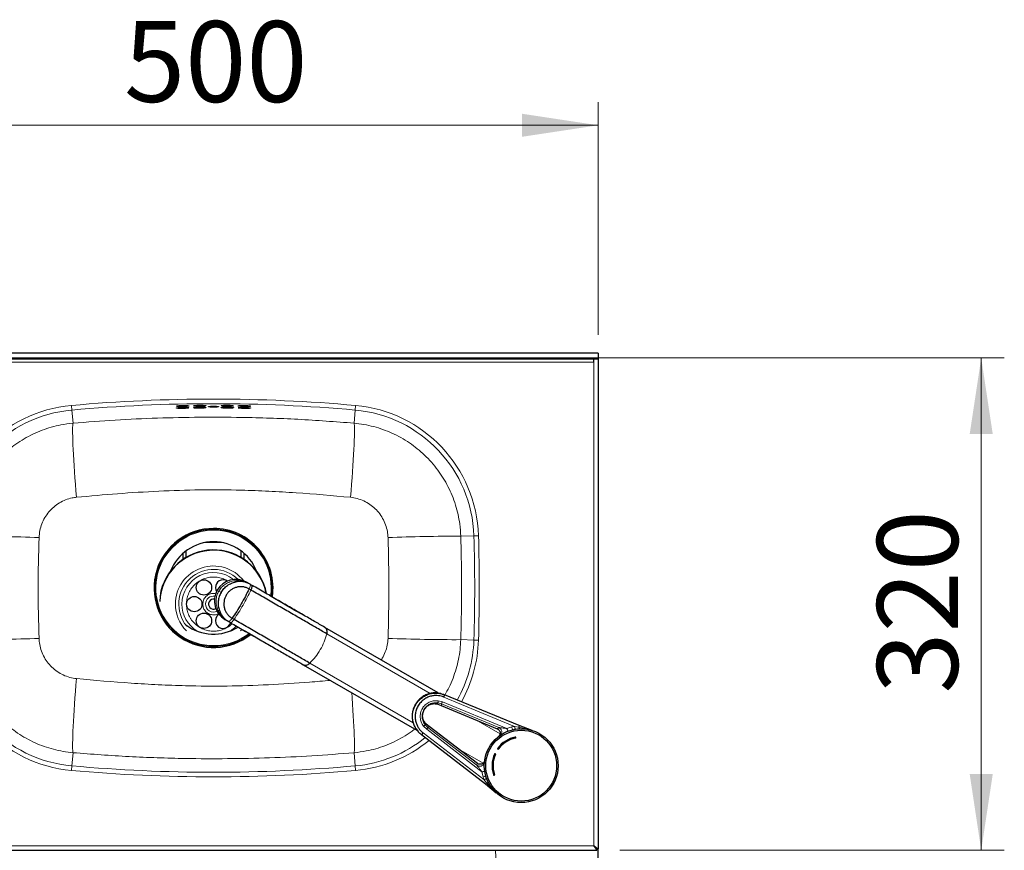
# Model space of a CAD drawing. Units: millimetres. Extents: x 0 to 210, y 0 to 297.
# Drawn here: x 61 to 103, y 135 to 171 of the extents above; entities that cross this region are included whole.
import ezdxf

# ---------------------------------------------------------------- set-up
doc = ezdxf.new("R2010")
doc.units = ezdxf.units.MM
doc.styles.add('SLDTEXTSTYLE1', font='TXT', dxfattribs={"width": 0.75})
doc.dimstyles.new('SLDDIMSTYLE1', dxfattribs={"dimtxt": 3.5, "dimasz": 3.302, "dimexe": 0, "dimexo": 0.0625, "dimgap": 0.875, "dimtad": 1, "dimlfac": 15, "dimrnd": 1e-09, "dimzin": 12, "dimdsep": 46, "dimtxsty": 'SLDTEXTSTYLE1', "dimsah": 1, "dimcen": 0.09, "dimadec": 0, "dimazin": 3, "dimtfac": 1, "dimtofl": 0, "dimtmove": 0, "dimatfit": 3, "dimfxl": 0, "dimfrac": 2, "dimtolj": 1, "dimtzin": 12, "dimarcsym": 0})

# ---------------------------------------------------------------- blocks, each defined once
blk = doc.blocks.new('_D_4')
at = {"color": 7, "linetype": 'Continuous', "lineweight": 0}
for p, q in [((52.351, 157.161), (52.351, 167.241)), ((85.684, 157.161), (85.684, 167.241)), ((52.351, 166.241), (85.684, 166.241))]:
    blk.add_line(p, q, dxfattribs=at)
at = {"color": 7, "linetype": 'Continuous', "lineweight": 18}
for points in [[(52.351, 166.241), (55.653, 165.741), (55.653, 166.741)], [(85.684, 166.241), (82.382, 166.741), (82.382, 165.741)]]:
    blk.add_solid(points, dxfattribs=at)
at = {"color": 7, "linetype": 'Continuous', "lineweight": 18, "insert": (65.139, 170.753), "char_height": 3.5, "attachment_point": 1, "style": 'SLDTEXTSTYLE1'}
blk.add_mtext('500', dxfattribs=at)
blk = doc.blocks.new('_D_6')
at = {"color": 7, "linetype": 'Continuous', "lineweight": 0}
for p, q in [((53.538, 156.161), (103.285, 156.161)), ((102.285, 156.161), (102.285, 134.828)), ((86.626, 134.828), (103.285, 134.828))]:
    blk.add_line(p, q, dxfattribs=at)
at = {"color": 7, "linetype": 'Continuous', "lineweight": 18}
for points in [[(102.285, 156.161), (101.785, 152.859), (102.785, 152.859)], [(102.285, 134.828), (102.785, 138.13), (101.785, 138.13)]]:
    blk.add_solid(points, dxfattribs=at)
at = {"color": 7, "linetype": 'Continuous', "lineweight": 18, "insert": (97.774, 141.616), "char_height": 3.5, "attachment_point": 1, "rotation": 90, "style": 'SLDTEXTSTYLE1'}
blk.add_mtext('320', dxfattribs=at)

msp = doc.modelspace()

# ---------------------------------------------------------------- linework, layer by layer
at = {"color": 7, "linetype": 'Continuous', "lineweight": 25}
for p, q in [((85.68448, 156.36736), (52.35114, 156.36736)), ((85.68448, 156.36736), (85.68448, 156.10802)), ((85.68448, 156.10802), (52.35114, 156.10802)), ((85.49781, 155.97469), (85.49781, 156.10802)), ((85.68448, 156.10802), (85.68448, 134.88607)), ((69.38144, 148.16136), (68.65419, 148.16136)), ((67.68448, 147.6854), (67.68448, 147.4243)), ((67.81781, 147.79469), (67.81781, 147.50993)), ((70.21781, 147.50993), (70.21781, 147.79469)), ((70.35114, 147.4243), (70.35114, 147.6854)), ((67.17852, 146.95009), (67.16595, 146.95009)), ((70.86967, 146.95009), (70.85711, 146.95009)), ((70.58169, 146.36751), (70.44399, 146.44701)), ((70.60593, 146.35351), (70.58169, 146.36751)), ((70.60593, 146.35351), (70.68892, 146.3056)), ((69.51066, 144.83043), (69.64836, 144.75092)), ((69.64836, 144.75092), (69.6726, 144.73693)), ((69.75559, 144.68902), (69.6726, 144.73693)), ((78.75692, 141.64754), (73.83959, 144.48656)), ((72.90626, 142.86998), (77.82406, 140.03068)), ((78.86121, 141.61844), (78.74316, 141.63983)), ((82.25774, 140.22843), (79.02247, 141.56755)), ((78.68214, 141.1686), (78.73982, 141.1582)), ((78.73137, 141.16083), (78.88286, 141.10569)), ((78.74054, 141.16117), (78.73237, 141.21626)), ((78.88199, 141.10605), (81.30793, 140.09385)), ((77.82337, 140.04673), (77.88042, 139.9794)), ((78.23661, 140.28832), (78.18481, 140.26786)), ((78.30217, 140.15354), (78.18481, 140.26786)), ((78.23881, 140.29044), (78.21087, 140.32219)), ((78.35572, 140.19285), (78.23222, 140.29648)), ((78.35916, 140.18516), (78.23661, 140.28832)), ((80.45055, 138.59404), (78.35507, 140.19338)), ((82.82755, 140.02212), (82.25774, 140.22843)), ((78.02563, 139.84098), (80.80298, 137.70871)), ((83.83347, 137.87716), (83.83589, 137.89843)), ((80.80298, 137.70871), (81.26657, 137.31838)), ((83.60989, 137.50699), (83.62722, 137.51981)), ((85.62643, 134.82802), (85.62643, 134.88136)), ((85.68448, 134.88607), (85.63114, 134.88607)), ((85.68448, 116.2194), (85.68448, 134.88607)), ((52.40919, 134.82802), (85.62643, 134.82802))]:
    msp.add_line(p, q, dxfattribs=at)
at = {"color": 8, "linetype": 'Continuous', "lineweight": 18}
for p, q in [((52.53781, 155.97469), (85.49781, 155.97469)), ((85.49781, 135.01469), (85.49781, 155.97469)), ((62.86064, 154.10209), (62.87846, 153.90365)), ((75.17498, 154.10209), (75.15717, 153.90365)), ((62.87846, 153.90365), (62.92962, 153.33386)), ((75.15717, 153.90365), (75.10601, 153.33386)), ((80.29974, 148.45286), (79.7314, 148.43502)), ((80.49888, 148.45911), (80.29974, 148.45286)), ((69.98582, 146.45869), (69.94272, 146.5071)), ((69.2456, 146.06118), (69.34584, 146.00331)), ((70.64001, 146.10452), (70.55701, 146.15243)), ((69.20798, 145.2345), (69.27145, 145.22138)), ((69.90527, 144.83192), (69.82228, 144.87984)), ((78.40381, 141.62208), (73.92037, 144.2106)), ((80.29974, 143.93652), (79.7314, 143.95436)), ((80.29974, 143.93652), (80.49888, 143.93027)), ((77.66904, 140.3495), (73.18563, 142.938)), ((78.93694, 141.25372), (78.75821, 141.30361)), ((81.72838, 140.10714), (78.93694, 141.25372)), ((82.06664, 140.19686), (78.99952, 141.46638)), ((78.73237, 141.21626), (78.89005, 141.17179)), ((78.74054, 141.16117), (78.89116, 141.10661)), ((81.37896, 140.1473), (78.89005, 141.17179)), ((78.89005, 141.17179), (78.89116, 141.10661)), ((78.89116, 141.10661), (81.30678, 140.09556)), ((81.43323, 139.87305), (80.38067, 140.48074)), ((78.12208, 140.2018), (78.25465, 140.07196)), ((80.64345, 138.22775), (78.25465, 140.07196)), ((78.35916, 140.18516), (78.30217, 140.15354)), ((80.43385, 138.51032), (78.30217, 140.15354)), ((80.44256, 138.59871), (78.35916, 140.18516)), ((81.37896, 140.1473), (81.30678, 140.09556)), ((81.9463, 140.1734), (81.72838, 140.10714)), ((82.06664, 140.19686), (81.9463, 140.1734)), ((82.25037, 140.16913), (82.06664, 140.19686)), ((82.5684, 140.09669), (82.25037, 140.16913)), ((82.82755, 140.02212), (82.5684, 140.09669)), ((80.73477, 137.89), (78.10177, 139.91144)), ((80.69849, 138.60045), (79.64593, 139.20814)), ((62.87846, 138.48573), (62.92962, 139.05552)), ((75.15717, 138.48573), (75.10601, 139.05552)), ((62.87846, 138.48573), (62.86064, 138.28729)), ((75.15717, 138.48573), (75.17498, 138.28729)), ((80.44256, 138.59871), (80.43385, 138.51032)), ((80.64345, 138.22775), (80.69492, 138.00593)), ((80.69492, 138.00593), (80.73477, 137.89)), ((80.85065, 137.74474), (80.73477, 137.89)), ((81.07238, 137.50556), (80.85065, 137.74474)), ((52.53781, 135.01469), (85.49781, 135.01469))]:
    msp.add_line(p, q, dxfattribs=at)
at = {"color": 8, "linetype": 'Continuous', "lineweight": 18, "flags": 128}
for points in [[(62.92962, 153.33386), (62.92126, 153.29613), (62.91512, 153.2346), (62.91124, 153.14971), (62.90967, 153.04209), (62.9104, 152.91251), (62.91343, 152.76192), (62.91874, 152.59142), (62.9263, 152.40224), (62.93604, 152.19577), (62.94789, 151.97351), (62.96178, 151.73707), (62.97759, 151.48818), (62.99521, 151.22865), (63.01452, 150.96037), (63.03537, 150.68529), (63.05762, 150.40542), (63.08109, 150.12278)], [(74.95453, 150.12278), (74.97801, 150.40542), (75.00025, 150.68529), (75.0211, 150.96037), (75.04041, 151.22865), (75.05804, 151.48818), (75.07385, 151.73707), (75.08773, 151.97351), (75.09959, 152.19577), (75.10932, 152.40224), (75.11688, 152.59142), (75.12219, 152.76192), (75.12522, 152.91251), (75.12595, 153.04209), (75.12438, 153.14971), (75.12051, 153.2346), (75.11437, 153.29613), (75.10601, 153.33386)], [(70.19328, 144.3337), (70.25447, 144.3991), (70.25493, 144.39962)], [(62.92962, 139.05552), (62.92126, 139.09325), (62.91512, 139.15478), (62.91124, 139.23967), (62.90967, 139.34729), (62.9104, 139.47687), (62.91343, 139.62746), (62.91874, 139.79796), (62.9263, 139.98714), (62.93604, 140.19361), (62.94789, 140.41587), (62.96178, 140.65231), (62.97759, 140.90119), (62.99521, 141.16072), (63.01452, 141.42901), (63.03537, 141.70409), (63.05762, 141.98396), (63.08109, 142.2666)], [(75.00374, 141.659), (75.0211, 141.42901), (75.04041, 141.16072), (75.05804, 140.90119), (75.07385, 140.65231), (75.08773, 140.41587), (75.09959, 140.19361), (75.10932, 139.98714), (75.11688, 139.79796), (75.12219, 139.62746), (75.12522, 139.47687), (75.12595, 139.34729), (75.12438, 139.23967), (75.12051, 139.15478), (75.11437, 139.09325), (75.10601, 139.05552)], [(78.89116, 141.10661), (78.88444, 141.10502), (78.88197, 141.10607)], [(78.35497, 140.19343), (78.35718, 140.19178), (78.35916, 140.18516)], [(82.25037, 140.16913), (82.25332, 140.15303), (82.25704, 140.13822), (82.26144, 140.12507), (82.26641, 140.11389), (82.27182, 140.10496), (82.27756, 140.09849), (82.28348, 140.09464), (82.28944, 140.0935)], [(80.93569, 137.74872), (80.93172, 137.75331), (80.92542, 137.75651), (80.91695, 137.75825), (80.90651, 137.75847), (80.89434, 137.75719), (80.88076, 137.75442), (80.86607, 137.75024), (80.85065, 137.74474)]]:
    msp.add_lwpolyline(points, dxfattribs=at)
at = {"color": 7, "linetype": 'Continuous', "lineweight": 25, "flags": 128}
for points in [[(71.52391, 145.8242), (71.53932, 145.95019), (71.55114, 146.19469)], [(85.49781, 135.01469), (85.49781, 135.01469)]]:
    msp.add_lwpolyline(points, dxfattribs=at)
at = {"color": 7, "linetype": 'Continuous', "lineweight": 25}
for centre, radius in [((68.60114, 146.21638), 0.33333), ((68.18448, 145.49469), 0.33333), ((68.60114, 144.773), 0.33333), ((82.35114, 138.49469), 1.6), ((82.35114, 138.49469), 1.5344)]:
    msp.add_circle(centre, radius, dxfattribs=at)
at = {"color": 8, "linetype": 'Continuous', "lineweight": 18}
for centre, radius, start, end in [((63.38379, 148.2756), 5.84993, 95.130752, 178.202311), ((69.01781, 85.52802), 68.84993, 84.8692484, 95.1307516), ((69.01781, 85.52802), 68.65069, 84.8692484, 95.1307516), ((74.65183, 148.2756), 5.84993, 1.797689, 84.869248), ((63.38379, 148.2756), 5.65069, 95.130752, 178.202311), ((74.65183, 148.2756), 5.65069, 1.797689, 84.869248), ((69.01781, 146.19469), 2.49988, 351.916197, 270), ((58.57014, 74.37227), 74.06323, 87.7671927, 90.2057125), ((79.41972, 76.95914), 71.47656, 89.7501567, 92.2769381), ((8.35114, 146.19469), 71.98403, 358.2023115, 1.7976885), ((8.35114, 146.19469), 72.18327, 358.2023115, 1.7976885), ((69.01781, 145.49469), 1.65216, 37.665377, 180), ((69.01781, 145.49469), 1.50579, 45.229803, 219.367714), ((69.01781, 145.49469), 1.36911, 51.12289, 180), ((69.01781, 145.49469), 0.3474, 178.145839, 295.74085), ((69.01781, 145.49469), 0.3474, 79.498408, 178.145839), ((69.01781, 145.49469), 1.65216, 180, 224.644929), ((69.01781, 145.49469), 1.36911, 180, 238.571018), ((69.01781, 146.19469), 2.49988, 270, 308.032267), ((69.01781, 145.49469), 1.36911, 301.428982, 316.074307), ((63.38379, 144.11378), 5.84993, 181.797689, 264.869248), ((63.38379, 144.11378), 5.65069, 181.797689, 264.869248), ((58.57014, 218.01711), 74.06323, 269.7942875, 272.2328073), ((79.41972, 215.43024), 71.47656, 267.7230619, 270.2498433), ((74.65183, 144.11378), 5.65069, 330.591507, 358.202311), ((74.65183, 144.11378), 5.84993, 330.828395, 358.202311), ((82.21452, 140.20095), 0.26963, 185.863398, 213.236856), ((74.65183, 144.11378), 5.65069, 275.130752, 308.823361), ((74.65183, 144.11378), 5.84993, 275.130752, 309.297216), ((69.01781, 206.86136), 68.84993, 264.8692484, 275.1307516), ((69.01781, 206.86136), 68.65069, 264.8692484, 275.1307516), ((80.80517, 137.75988), 0.26963, 86.763267, 114.136621), ((80.78341, 137.78416), 0.07795, 284.545852, 329.623209), ((81.07576, 137.46887), 0.03684, 43.096609, 95.264007), ((12.68448, 131.16136), 68.65366, 355.1456775, 3.0615198)]:
    msp.add_arc(centre, radius, start, end, dxfattribs=at)
at = {"color": 7, "linetype": 'Continuous', "lineweight": 25}
for centre, radius, start, end in [((69.01781, 146.19469), 2.57701, 90, 308.758156), ((69.01781, 146.19469), 2.53333, 0, 308.369349), ((69.01781, 146.19469), 2.57701, 351.210072, 90), ((69.01781, 146.19469), 2, 90, 158.82997), ((69.01781, 146.19469), 2, 21.17003, 90), ((69.01781, 145.49469), 2.33333, 11.468215, 177.283934), ((69.01781, 145.49469), 2.34546, 11.154746, 171.486004), ((69.98862, 145.63219), 0.93342, 60.800975, 239.199025), ((69.43448, 146.21638), 0.33333, 90, 212.304474), ((69.43448, 146.21638), 0.33333, 55.387058, 90), ((69.01781, 145.49469), 0.21667, 78.630543, 296.529184), ((69.43448, 144.773), 0.33333, 122.867489, 345.607147), ((69.01781, 146.19469), 2, 233.130102, 302.05664), ((82.35114, 138.49469), 1.26667, 101.814413, 143.534753), ((82.35114, 138.49469), 1.22, 101.814413, 143.534753), ((82.35114, 138.49469), 1.26667, 156.465247, 198.185587), ((82.35114, 138.49469), 1.22, 156.465247, 198.185587)]:
    msp.add_arc(centre, radius, start, end, dxfattribs=at)
for points, knots in [([(67.49456, 154.0564), (67.51762, 154.05522), (67.56375, 154.05287), (67.65223, 154.05254), (67.74274, 154.05464), (67.82713, 154.05914), (67.8955, 154.06554), (67.9403, 154.07321), (67.95628, 154.08133), (67.94144, 154.08901), (67.89741, 154.09534), (67.82932, 154.09954), (67.74506, 154.10109), (67.65422, 154.09979), (67.56687, 154.0958), (67.49262, 154.08959), (67.43977, 154.08189), (67.41433, 154.07361), (67.41979, 154.06576), (67.44999, 154.05989), (67.48214, 154.05737), (67.49456, 154.0564)], [0, 0, 0, 0, 0.05344308, 0.10688913, 0.16027843, 0.21370764, 0.26728153, 0.32104834, 0.37498055, 0.42898049, 0.48291438, 0.53666854, 0.59020544, 0.64358844, 0.69695646, 0.75045833, 0.8041803, 0.85810437, 0.91211885, 0.96607503, 1, 1, 1, 1]), ([(68.22813, 154.06876), (68.25124, 154.06734), (68.29745, 154.06449), (68.38603, 154.06322), (68.47659, 154.06437), (68.56092, 154.06799), (68.62914, 154.07366), (68.67377, 154.08085), (68.68961, 154.0888), (68.67467, 154.09663), (68.63056, 154.10342), (68.56236, 154.10834), (68.47798, 154.11078), (68.38705, 154.11044), (68.29972, 154.10737), (68.22559, 154.10194), (68.17292, 154.09481), (68.14763, 154.0868), (68.15319, 154.07891), (68.18347, 154.07272), (68.21569, 154.06986), (68.22813, 154.06876)], [0, 0, 0, 0, 0.0534977, 0.10699933, 0.16041823, 0.2138304, 0.26734799, 0.32104266, 0.37491742, 0.42889995, 0.48286532, 0.53668692, 0.59029732, 0.64372673, 0.69709319, 0.75054625, 0.80419394, 0.85805141, 0.91203664, 0.9660135, 1, 1, 1, 1]), ([(68.86194, 154.03553), (68.88054, 154.03418), (68.91775, 154.03149), (68.98954, 154.02974), (69.06319, 154.02997), (69.13202, 154.03226), (69.18797, 154.03636), (69.22492, 154.04186), (69.23861, 154.0482), (69.22734, 154.05466), (69.19227, 154.06051), (69.13742, 154.06502), (69.06914, 154.06766), (68.99525, 154.0681), (68.92405, 154.06631), (68.86336, 154.06251), (68.81992, 154.05716), (68.79859, 154.05088), (68.80225, 154.04441), (68.82612, 154.03913), (68.85195, 154.03654), (68.86194, 154.03553)], [0, 0, 0, 0, 0.05355156, 0.10710788, 0.16055819, 0.21395914, 0.26742933, 0.32106069, 0.374882, 0.4288429, 0.48282827, 0.53670449, 0.59038167, 0.64386078, 0.6972367, 0.75065327, 0.80423401, 0.8580246, 0.91197432, 0.96596351, 1, 1, 1, 1]), ([(69.42805, 154.07208), (69.45118, 154.07026), (69.49743, 154.0666), (69.58613, 154.06378), (69.67679, 154.06334), (69.76112, 154.06549), (69.82925, 154.06997), (69.87378, 154.07638), (69.88959, 154.08403), (69.87471, 154.09212), (69.83066, 154.09968), (69.76244, 154.10581), (69.67794, 154.10973), (69.58688, 154.11098), (69.49951, 154.10943), (69.42545, 154.10529), (69.37288, 154.09909), (69.34765, 154.09153), (69.35317, 154.08355), (69.38339, 154.07684), (69.4156, 154.07341), (69.42805, 154.07208)], [0, 0, 0, 0, 0.05359728, 0.10719975, 0.16068338, 0.21408614, 0.26752438, 0.32110264, 0.37487295, 0.42880888, 0.482808, 0.53673067, 0.59046473, 0.64398435, 0.69736686, 0.75075508, 0.80428649, 0.85802816, 0.91194929, 0.96594136, 1, 1, 1, 1]), ([(70.1608, 154.06383), (70.18388, 154.06175), (70.23005, 154.05759), (70.31876, 154.05379), (70.4095, 154.05237), (70.49394, 154.05359), (70.5622, 154.05734), (70.60688, 154.06324), (70.62291, 154.07072), (70.60831, 154.07895), (70.56452, 154.087), (70.49646, 154.09387), (70.412, 154.09873), (70.32087, 154.10097), (70.23339, 154.10037), (70.15922, 154.09704), (70.10651, 154.09141), (70.08107, 154.08415), (70.08633, 154.07611), (70.1163, 154.06908), (70.14838, 154.0653), (70.1608, 154.06383)], [0, 0, 0, 0, 0.053665541, 0.107336837, 0.160871326, 0.214280673, 0.267678517, 0.321186047, 0.37488498, 0.428780026, 0.482787991, 0.536766704, 0.590579327, 0.644164262, 0.697569264, 0.750927564, 0.804390655, 0.858056205, 0.911926906, 0.965915932, 1, 1, 1, 1]), ([(67.49713, 153.97455), (67.52045, 153.97341), (67.5671, 153.97113), (67.6559, 153.9709), (67.74635, 153.9731), (67.83026, 153.9777), (67.89782, 153.98417), (67.94153, 153.99187), (67.95628, 153.99999), (67.9402, 154.00763), (67.89508, 154.01389), (67.82616, 154.01799), (67.74145, 154.01942), (67.65055, 154.01801), (67.56355, 154.01391), (67.49001, 154.00762), (67.43817, 153.99988), (67.41394, 153.99159), (67.42064, 153.98378), (67.45187, 153.97798), (67.48452, 153.97551), (67.49713, 153.97455)], [0, 0, 0, 0, 0.05343879, 0.10688042, 0.16026888, 0.21370226, 0.26728363, 0.32105834, 0.37499568, 0.42899564, 0.48292404, 0.53666935, 0.59019799, 0.64357727, 0.69694802, 0.75045786, 0.80418927, 0.85811981, 0.91213488, 0.96608577, 1, 1, 1, 1]), ([(68.19787, 153.98995), (68.21721, 153.98816), (68.2559, 153.98459), (68.33883, 153.98197), (68.4288, 153.98177), (68.51789, 153.98414), (68.59563, 153.98878), (68.65355, 153.99525), (68.68504, 154.0029), (68.68638, 154.01091), (68.65724, 154.01836), (68.60092, 154.02436), (68.52396, 154.02817), (68.43523, 154.02932), (68.34475, 154.02766), (68.26252, 154.02341), (68.19763, 154.01708), (68.15724, 154.00941), (68.14655, 154.00136), (68.16301, 153.99464), (68.18814, 153.99125), (68.19787, 153.98995)], [0, 0, 0, 0, 0.05358005, 0.10716522, 0.16063456, 0.21403529, 0.26748492, 0.321081, 0.37486514, 0.42880393, 0.48279545, 0.53670637, 0.59043101, 0.64394586, 0.69732715, 0.75071677, 0.80425327, 0.85800467, 0.9119375, 0.96593659, 1, 1, 1, 1]), ([(69.47212, 153.987), (69.49877, 153.9856), (69.55207, 153.9828), (69.64383, 153.98156), (69.73144, 153.98274), (69.80658, 153.98641), (69.86052, 153.99217), (69.88731, 153.99946), (69.88374, 154.00749), (69.85002, 154.01536), (69.78991, 154.02211), (69.71034, 154.02692), (69.62051, 154.02919), (69.53061, 154.02866), (69.45061, 154.02543), (69.38929, 154.01991), (69.35352, 154.01276), (69.34741, 154.00481), (69.37214, 153.99701), (69.41761, 153.99091), (69.45693, 153.98809), (69.47212, 153.987)], [0, 0, 0, 0, 0.05349827, 0.10700042, 0.16042021, 0.21383165, 0.26734872, 0.32104688, 0.37493015, 0.42892152, 0.48288842, 0.53670052, 0.59029534, 0.64371385, 0.69708203, 0.75054808, 0.80421067, 0.85807515, 0.91205662, 0.96602404, 1, 1, 1, 1]), ([(70.1649, 153.98174), (70.1884, 153.97969), (70.23539, 153.9756), (70.3246, 153.97196), (70.41522, 153.97069), (70.49889, 153.97209), (70.56584, 153.97598), (70.6088, 153.98201), (70.6229, 153.98956), (70.60634, 153.99781), (70.56082, 154.00581), (70.49144, 154.01258), (70.40624, 154.01728), (70.31504, 154.01935), (70.22814, 154.01857), (70.15512, 154.01508), (70.10401, 154.00932), (70.08047, 154.00198), (70.0877, 153.99392), (70.11929, 153.98692), (70.15218, 153.98318), (70.1649, 153.98174)], [0, 0, 0, 0, 0.053653374, 0.107312463, 0.16083641, 0.214241324, 0.267642672, 0.321160524, 0.374872667, 0.42877821, 0.482788915, 0.536760747, 0.590559697, 0.644130641, 0.697528082, 0.750888711, 0.804362601, 0.858042159, 0.911923729, 0.965915979, 1, 1, 1, 1]), ([(69.34584, 146.00331), (69.38343, 146.05992), (69.45861, 146.17311), (69.61332, 146.30702), (69.79007, 146.40909), (69.92055, 146.44215), (69.98582, 146.45869)], [0, 0, 0, 0, 0.25004387, 0.49999701, 0.74987772, 1, 1, 1, 1]), ([(70.60593, 146.35351), (70.55831, 146.37782), (70.46308, 146.42643), (70.30669, 146.4656), (70.14585, 146.48032), (70.03916, 146.4659), (69.98582, 146.45869)], [0, 0, 0, 0, 0.24999634, 0.49999608, 0.75000164, 1, 1, 1, 1]), ([(69.34584, 146.00331), (69.31561, 145.94245), (69.25517, 145.82074), (69.21656, 145.6198), (69.21653, 145.4157), (69.25314, 145.28617), (69.27145, 145.22138)], [0, 0, 0, 0, 0.2500439, 0.49999702, 0.74987761, 1, 1, 1, 1]), ([(70.55701, 146.15243), (70.51477, 146.17367), (70.43027, 146.21614), (70.2905, 146.24639), (70.14786, 146.25033), (70.00657, 146.22559), (69.87237, 146.17371), (69.75035, 146.09652), (69.64522, 145.99704), (69.56101, 145.87908), (69.50095, 145.74717), (69.46737, 145.60638), (69.46153, 145.46212), (69.4837, 145.31996), (69.53292, 145.18523), (69.60766, 145.06366), (69.70373, 144.95775), (69.78276, 144.90581), (69.82228, 144.87983)], [0, 0, 0, 0, 0.06249856, 0.12499889, 0.18749715, 0.24999942, 0.31250013, 0.37499971, 0.43749967, 0.5, 0.56250033, 0.62500029, 0.68749987, 0.75000058, 0.81250285, 0.87500111, 0.93750144, 1, 1, 1, 1]), ([(73.92038, 144.21059), (73.76255, 144.30172), (73.45004, 144.48215), (72.93813, 144.77769), (72.40344, 145.0864), (71.84146, 145.41086), (71.25338, 145.75039), (70.84567, 145.98578), (70.64002, 146.10451)], [0, 0, 0, 0, 0.16926045, 0.33513344, 0.49946856, 0.66416054, 0.83059764, 1, 1, 1, 1]), ([(73.83959, 144.48656), (73.69116, 144.57225), (73.3935, 144.74411), (72.90188, 145.02795), (72.38147, 145.3284), (71.83471, 145.64408), (71.2701, 145.97006), (70.8823, 146.19395), (70.68892, 146.3056)], [0, 0, 0, 0, 0.16581925, 0.33254444, 0.49999999, 0.66744782, 0.83417689, 1, 1, 1, 1]), ([(72.96988, 144.98077), (72.96041, 144.98611), (72.81381, 145.06869), (72.5299, 145.22931), (72.12828, 145.46415), (71.77396, 145.67567), (71.54371, 145.81043), (71.44813, 145.86637)], [0, 0, 0, 0, 0.019595549, 0.303234467, 0.562414436, 0.818344951, 1, 1, 1, 1]), ([(69.27145, 145.22138), (69.29188, 145.17157), (69.33274, 145.07197), (69.42591, 144.94004), (69.53802, 144.82419), (69.62774, 144.76602), (69.6726, 144.73693)], [0, 0, 0, 0, 0.24999837, 0.50000393, 0.75000366, 1, 1, 1, 1]), ([(69.75559, 144.68902), (69.94896, 144.57737), (70.33675, 144.35348), (70.90136, 144.0275), (71.44812, 143.71183), (71.96853, 143.41137), (72.46016, 143.12753), (72.75783, 142.95567), (72.90626, 142.86998)], [0, 0, 0, 0, 0.16581925, 0.33254444, 0.49999999, 0.66744782, 0.83417689, 1, 1, 1, 1]), ([(73.18563, 142.93798), (73.02961, 143.02806), (72.71837, 143.20776), (72.20625, 143.50344), (71.66749, 143.81451), (71.1016, 144.14121), (70.5139, 144.48053), (70.10848, 144.71458), (69.90527, 144.83189)], [0, 0, 0, 0, 0.16736693, 0.33388105, 0.49997441, 0.66607777, 0.83261993, 1, 1, 1, 1]), ([(70.21288, 144.42498), (70.24505, 144.4064), (70.31663, 144.36505), (70.43045, 144.29966), (70.59708, 144.20476), (70.72341, 144.13394), (70.80728, 144.08693)], [0, 0, 0, 0, 0.15954844, 0.3549644, 0.57179157, 1, 1, 1, 1]), ([(78.74292, 141.63776), (78.71173, 141.64195), (78.64426, 141.65101), (78.54318, 141.64633), (78.44734, 141.6335), (78.36804, 141.61489), (78.26246, 141.58179), (78.13008, 141.521), (77.97989, 141.41466), (77.85536, 141.28755), (77.75753, 141.14605), (77.68419, 140.99062), (77.64664, 140.85554), (77.63075, 140.7483), (77.62527, 140.67437), (77.62529, 140.59973), (77.63092, 140.52511), (77.64147, 140.45556), (77.65724, 140.38494), (77.68027, 140.30801), (77.71708, 140.21809), (77.76374, 140.12728), (77.80599, 140.07304), (77.82533, 140.0482)], [0, 0, 0, 0, 0.04107454, 0.08886645, 0.13113366, 0.16659203, 0.19422907, 0.27413884, 0.35294253, 0.42884384, 0.50031953, 0.57138353, 0.64712206, 0.67843227, 0.710136, 0.74211299, 0.77423923, 0.8063895, 0.83276649, 0.86774685, 0.91025596, 0.95890117, 1, 1, 1, 1]), ([(77.85902, 140.00722), (77.85068, 140.01668), (77.80718, 140.06602), (77.74472, 140.17483), (77.67728, 140.33698), (77.6395, 140.52466), (77.63854, 140.72888), (77.68167, 140.93869), (77.77031, 141.13943), (77.89984, 141.31659), (78.05997, 141.4588), (78.23735, 141.56023), (78.41866, 141.62082), (78.59316, 141.64525), (78.75336, 141.63993), (78.89624, 141.61417), (78.9819, 141.58253), (79.02247, 141.56755)], [0, 0, 0, 0, 0.01444032, 0.07531218, 0.14205413, 0.21437139, 0.29151885, 0.37225946, 0.45492438, 0.5375893, 0.61832991, 0.69547738, 0.76779464, 0.83453659, 0.89540845, 0.9504658, 1, 1, 1, 1]), ([(78.99952, 141.46638), (78.92105, 141.49185), (78.79679, 141.53217), (78.61272, 141.53592), (78.45578, 141.51449), (78.29243, 141.45974), (78.1327, 141.36845), (77.98849, 141.24036), (77.87184, 141.08082), (77.79199, 140.90002), (77.75318, 140.7111), (77.75395, 140.52708), (77.78833, 140.35839), (77.84785, 140.21128), (77.92302, 140.0906), (78.00699, 139.99043), (78.07018, 139.93777), (78.10177, 139.91144)], [0, 0, 0, 0, 0.09573545, 0.15158605, 0.21282252, 0.27917439, 0.34995803, 0.42403842, 0.49988439, 0.57573035, 0.64981075, 0.72059438, 0.78694626, 0.84818273, 0.90403333, 0.95202004, 1, 1, 1, 1]), ([(79.02423, 141.56248), (79.01749, 141.56579), (79.00227, 141.57326), (78.98645, 141.58079), (78.97763, 141.58499)], [0, 0, 0, 0, 0.442248187, 1, 1, 1, 1]), ([(78.23661, 140.28832), (78.19903, 140.33092), (78.12384, 140.41615), (78.07375, 140.58475), (78.07854, 140.75996), (78.14119, 140.92578), (78.25363, 141.06271), (78.40292, 141.15418), (78.57374, 141.19488), (78.68496, 141.1724), (78.74054, 141.16117)], [0, 0, 0, 0, 0.12496144, 0.25001064, 0.37513775, 0.50029666, 0.62540698, 0.75039241, 0.87524173, 1, 1, 1, 1]), ([(77.85764, 140.00608), (77.86266, 139.99941), (77.87676, 139.98067), (77.90361, 139.95012), (77.93159, 139.92063), (77.95998, 139.89315), (77.99032, 139.86759), (78.01332, 139.85047), (78.02484, 139.8419)], [0, 0, 0, 0, 0.109860102, 0.30893699, 0.470615466, 0.596149229, 0.797872993, 1, 1, 1, 1]), ([(81.31793, 140.09021), (81.33465, 140.08101), (81.36668, 140.06338), (81.40796, 140.01669), (81.43433, 139.95895), (81.43903, 139.90031), (81.4315, 139.85206), (81.41934, 139.82594), (81.41286, 139.81202)], [0, 0, 0, 0, 0.1721294, 0.32981216, 0.55697469, 0.73664866, 0.85958467, 1, 1, 1, 1]), ([(82.10136, 139.68885), (82.10387, 139.68963), (82.10891, 139.69121), (82.11492, 139.69658), (82.1189, 139.70346), (82.12036, 139.71133), (82.11914, 139.71921), (82.11537, 139.72626), (82.10949, 139.73166), (82.10216, 139.73479), (82.09599, 139.73526), (82.09261, 139.73466), (82.0918, 139.73452)], [0, 0, 0, 0, 0.10736125, 0.21472236, 0.32208754, 0.42946128, 0.53684301, 0.64422868, 0.75161249, 0.85898945, 0.96635761, 1, 1, 1, 1]), ([(81.33247, 139.24751), (81.33112, 139.24525), (81.32841, 139.24072), (81.3275, 139.23272), (81.32911, 139.22493), (81.33325, 139.21809), (81.33941, 139.21302), (81.3469, 139.21026), (81.35489, 139.21015), (81.36245, 139.21269), (81.36736, 139.21644), (81.36949, 139.21914), (81.37, 139.21978)], [0, 0, 0, 0, 0.10736125, 0.21472236, 0.32208754, 0.42946128, 0.53684301, 0.64422868, 0.75161249, 0.85898945, 0.96635761, 1, 1, 1, 1]), ([(81.23263, 138.98184), (81.23344, 138.98435), (81.23506, 138.98937), (81.23416, 138.99738), (81.23085, 139.00461), (81.22528, 139.01035), (81.21814, 139.01391), (81.21022, 139.01492), (81.20241, 139.01324), (81.19562, 139.00908), (81.19166, 139.00432), (81.19019, 139.00122), (81.18984, 139.00048)], [0, 0, 0, 0, 0.10736125, 0.21472236, 0.32208754, 0.42946128, 0.53684301, 0.64422868, 0.75161249, 0.85898945, 0.96635761, 1, 1, 1, 1]), ([(80.74115, 138.6486), (80.73234, 138.63603), (80.7158, 138.61244), (80.6778, 138.5818), (80.62467, 138.55655), (80.56149, 138.55051), (80.50042, 138.5629), (80.46913, 138.58182), (80.45281, 138.5917)], [0, 0, 0, 0, 0.14036908, 0.26328022, 0.44298036, 0.67018019, 0.82786841, 1, 1, 1, 1]), ([(81.14775, 138.09937), (81.14881, 138.09696), (81.15094, 138.09213), (81.15694, 138.08675), (81.16422, 138.08356), (81.1722, 138.08298), (81.1799, 138.08507), (81.18648, 138.08959), (81.1912, 138.09604), (81.1935, 138.10367), (81.19328, 138.10985), (81.19231, 138.11315), (81.19208, 138.11393)], [0, 0, 0, 0, 0.10736125, 0.21472236, 0.32208754, 0.42946128, 0.53684301, 0.64422868, 0.75161249, 0.85898945, 0.96635761, 1, 1, 1, 1]), ([(83.83263, 137.87677), (83.83064, 137.87332), (83.82645, 137.86607), (83.80125, 137.82242), (83.77713, 137.78064), (83.76218, 137.75474), (83.76064, 137.75208)], [0, 0, 0, 0, 0.29961994, 0.63086104, 0.96210215, 1, 1, 1, 1]), ([(83.82795, 137.8668), (83.82939, 137.86861), (83.83229, 137.87225), (83.8332, 137.87644), (83.83366, 137.87855)], [0, 0, 0, 0, 0.49554362, 1, 1, 1, 1]), ([(83.62599, 137.51887), (83.6276, 137.52032), (83.63077, 137.5232), (83.63247, 137.52753), (83.63331, 137.52968)], [0, 0, 0, 0, 0.50445638, 1, 1, 1, 1]), ([(83.69447, 137.63747), (83.69156, 137.63243), (83.67538, 137.6044), (83.65163, 137.56327), (83.62889, 137.52388), (83.62703, 137.52066), (83.6261, 137.51905)], [0, 0, 0, 0, 0.06819182, 0.37879454, 0.68939727, 1, 1, 1, 1]), ([(85.68448, 134.88607), (85.68409, 134.8868), (85.6833, 134.88829), (85.67692, 134.89269), (85.66841, 134.89792), (85.65955, 134.90329), (85.64947, 134.90944), (85.63776, 134.91675), (85.62488, 134.92521), (85.61581, 134.93142), (85.60529, 134.93881), (85.59316, 134.94744), (85.57788, 134.95832), (85.56458, 134.96771), (85.55191, 134.97662), (85.54002, 134.98496), (85.52611, 134.99471), (85.512, 135.00462), (85.50255, 135.01133), (85.49781, 135.01469)], [0, 0, 0, 0, 0.0843991, 0.17040848, 0.26013708, 0.30566122, 0.35181835, 0.44336808, 0.48976466, 0.53674369, 0.56755916, 0.62947825, 0.69229217, 0.75597128, 0.78794269, 0.84042997, 0.89312718, 0.94645844, 1, 1, 1, 1]), ([(85.63114, 134.88607), (85.63086, 134.88681), (85.63029, 134.88831), (85.62579, 134.89263), (85.62006, 134.89759), (85.61436, 134.90242), (85.60952, 134.90654), (85.60418, 134.91115), (85.5984, 134.91624), (85.59226, 134.9218), (85.58635, 134.92732), (85.57912, 134.93432), (85.57042, 134.94294), (85.5577, 134.95564), (85.54465, 134.96856), (85.5315, 134.98149), (85.52038, 134.9924), (85.50912, 135.00346), (85.50158, 135.01094), (85.49781, 135.01469)], [0, 0, 0, 0, 0.07857874, 0.15885242, 0.23768908, 0.27766022, 0.31815209, 0.3593178, 0.40096718, 0.44285149, 0.48519757, 0.51758097, 0.58268085, 0.64869451, 0.74905022, 0.81117713, 0.87355081, 0.93665641, 1, 1, 1, 1]), ([(85.49781, 135.01469), (85.51558, 134.99625), (85.54457, 134.96617), (85.57874, 134.93352), (85.59759, 134.91207), (85.60965, 134.89642), (85.61965, 134.88403), (85.6241, 134.88228), (85.62643, 134.88136)], [0, 0, 0, 0, 0.305453707, 0.498391432, 0.606936788, 0.725561053, 0.856121067, 1, 1, 1, 1]), ([(85.49781, 135.01469), (85.51563, 134.98882), (85.54492, 134.9463), (85.57924, 134.90033), (85.5978, 134.87066), (85.60975, 134.84893), (85.6197, 134.83171), (85.62411, 134.8293), (85.62643, 134.82802)], [0, 0, 0, 0, 0.28943674, 0.47567667, 0.58476379, 0.70779642, 0.84593893, 1, 1, 1, 1])]:
    msp.add_open_spline(points, degree=3, knots=knots, dxfattribs=at)
at = {"color": 8, "linetype": 'Continuous', "lineweight": 18}
for points, knots in [([(62.92962, 153.33386), (62.75166, 153.3127), (62.43427, 153.27497), (61.98713, 153.16507), (61.5831, 153.03249), (61.18806, 152.86391), (60.80875, 152.66268), (60.4513, 152.43231), (60.11409, 152.17335), (59.79693, 151.88407), (59.50543, 151.56897), (59.2441, 151.23362), (59.01128, 150.87789), (58.80737, 150.50019), (58.63625, 150.10656), (58.50009, 149.70377), (58.39826, 149.29112), (58.32835, 148.86736), (58.31227, 148.57913), (58.30423, 148.43502)], [0, 0, 0, 0, 0.0729326, 0.13007223, 0.18721187, 0.24600356, 0.30479526, 0.36190873, 0.41902219, 0.47778526, 0.53654833, 0.59365544, 0.65076255, 0.70951864, 0.76827472, 0.82538157, 0.88248841, 0.94124421, 1, 1, 1, 1]), ([(75.10601, 153.33386), (74.29694, 153.3958), (73.08285, 153.48874), (71.4597, 153.55551), (70.03865, 153.59186), (68.41379, 153.59874), (66.5854, 153.55995), (64.75626, 153.47747), (63.53865, 153.38174), (62.92962, 153.33386)], [0, 0, 0, 0, 0.19972931, 0.29971377, 0.3997348, 0.54946785, 0.69934923, 0.84961775, 1, 1, 1, 1]), ([(79.7314, 148.43502), (79.72057, 148.61283), (79.7012, 148.93072), (79.61764, 149.38229), (79.50879, 149.79316), (79.36352, 150.19714), (79.18472, 150.58742), (78.97553, 150.95768), (78.73654, 151.3095), (78.4661, 151.64305), (78.16832, 151.95252), (77.84848, 152.23308), (77.50654, 152.48635), (77.14094, 152.71199), (76.75749, 152.90577), (76.36282, 153.06511), (75.95627, 153.19068), (75.53674, 153.28494), (75.24958, 153.31755), (75.10601, 153.33386)], [0, 0, 0, 0, 0.07248801, 0.129598594, 0.186709178, 0.245469046, 0.304228913, 0.361359394, 0.418489874, 0.477271437, 0.536053, 0.593212015, 0.650371029, 0.709183757, 0.767996484, 0.825169806, 0.882343127, 0.941171564, 1, 1, 1, 1]), ([(63.08109, 150.12278), (63.6737, 150.17715), (64.85889, 150.28589), (66.64409, 150.3953), (68.43475, 150.45405), (70.02585, 150.44402), (71.41179, 150.38944), (72.98836, 150.29926), (74.16783, 150.19339), (74.95453, 150.12278)], [0, 0, 0, 0, 0.15013749, 0.30026979, 0.45102661, 0.6017727, 0.70125355, 0.8007379, 1, 1, 1, 1]), ([(61.45564, 148.37927), (61.46416, 148.47981), (61.4812, 148.6809), (61.56874, 148.97219), (61.70036, 149.24523), (61.87523, 149.49302), (62.08886, 149.70761), (62.33395, 149.88445), (62.60501, 150.01628), (62.8576, 150.09366), (63.01891, 150.11468), (63.08109, 150.12278)], [0, 0, 0, 0, 0.11623686, 0.23247508, 0.34870179, 0.4649269, 0.5808591, 0.69678676, 0.8122069, 0.92761964, 1, 1, 1, 1]), ([(74.95453, 150.12278), (75.05343, 150.10803), (75.25124, 150.07852), (75.53406, 149.97248), (75.79613, 149.82328), (76.03087, 149.63192), (76.23018, 149.40372), (76.39029, 149.14587), (76.50407, 148.86475), (76.56494, 148.6057), (76.5758, 148.4422), (76.57998, 148.37927)], [0, 0, 0, 0, 0.11526308, 0.2305344, 0.34640344, 0.46227796, 0.57848586, 0.69469628, 0.81097102, 0.92724533, 1, 1, 1, 1]), ([(61.45564, 144.01011), (61.43609, 144.73778), (61.39695, 146.19416), (61.43607, 147.65055), (61.45564, 148.37927)], [0, 0, 0, 0, 0.49964007, 1, 1, 1, 1]), ([(76.57998, 148.37927), (76.59954, 147.6516), (76.63868, 146.19521), (76.59956, 144.73883), (76.57998, 144.01011)], [0, 0, 0, 0, 0.49964007, 1, 1, 1, 1]), ([(79.7314, 143.95436), (79.74108, 144.32742), (79.76046, 145.07365), (79.76773, 146.19379), (79.76048, 147.31443), (79.74109, 148.06146), (79.7314, 148.43502)], [0, 0, 0, 0, 0.24983238, 0.49973152, 0.74983214, 1, 1, 1, 1]), ([(67.84358, 145.49469), (67.84739, 145.56631), (67.85524, 145.71383), (67.92057, 145.93268), (68.02891, 146.14313), (68.1816, 146.3309), (68.33864, 146.45844), (68.47673, 146.5391), (68.61788, 146.60339), (68.79866, 146.65536), (69.0179, 146.67564), (69.2366, 146.65478), (69.44636, 146.59788), (69.57152, 146.52659), (69.6306, 146.49293)], [0, 0, 0, 0, 0.08626957, 0.17770666, 0.27294515, 0.37020473, 0.46746432, 0.51513764, 0.56282508, 0.65426217, 0.74053174, 0.82680132, 0.9182384, 1, 1, 1, 1]), ([(69.94272, 146.5071), (69.86884, 146.49345), (69.72331, 146.46657), (69.52799, 146.36693), (69.36144, 146.23348), (69.28371, 146.11789), (69.24557, 146.06119)], [0, 0, 0, 0, 0.26254854, 0.51717848, 0.76316774, 1, 1, 1, 1]), ([(70.58169, 146.36751), (70.54558, 146.38686), (70.47258, 146.42599), (70.36008, 146.46723), (70.23298, 146.49945), (70.09536, 146.51778), (69.99181, 146.51053), (69.94272, 146.5071)], [0, 0, 0, 0, 0.18875027, 0.38155451, 0.5463851, 0.78494922, 1, 1, 1, 1]), ([(69.12247, 145.93976), (69.08777, 145.94863), (68.99632, 145.97202), (68.86912, 145.94156), (68.76109, 145.88645), (68.68654, 145.82582), (68.62653, 145.75148), (68.56854, 145.64316), (68.55899, 145.55318), (68.55278, 145.49469)], [0, 0, 0, 0, 0.12771161, 0.33658703, 0.44902834, 0.5638558, 0.67868327, 0.79112457, 1, 1, 1, 1]), ([(69.24557, 146.06119), (69.21554, 145.99982), (69.1543, 145.8747), (69.12201, 145.66373), (69.13338, 145.44477), (69.18286, 145.3053), (69.20798, 145.2345)], [0, 0, 0, 0, 0.23684703, 0.48284048, 0.73746582, 1, 1, 1, 1]), ([(69.8274, 144.64756), (69.77359, 144.59972), (69.69014, 144.52553), (69.55872, 144.45046), (69.41783, 144.3859), (69.23691, 144.33401), (69.01782, 144.31389), (68.79866, 144.33399), (68.57982, 144.39691), (68.36938, 144.50593), (68.18159, 144.65844), (68.05409, 144.81552), (67.97335, 144.95361), (67.90937, 145.09476), (67.85518, 145.27556), (67.84737, 145.42308), (67.84358, 145.49469)], [0, 0, 0, 0, 0.07865328, 0.12198763, 0.16533481, 0.24844978, 0.32686755, 0.40528532, 0.48840029, 0.57497067, 0.6633782, 0.75178573, 0.79512008, 0.83846726, 0.92158223, 1, 1, 1, 1]), ([(68.55278, 145.49469), (68.55899, 145.43619), (68.56854, 145.34621), (68.62653, 145.23791), (68.68655, 145.1635), (68.76104, 145.10314), (68.8694, 145.04679), (69.01723, 145.0195), (69.15507, 145.04167), (69.22227, 145.07895), (69.23857, 145.08799)], [0, 0, 0, 0, 0.18193174, 0.27986879, 0.3798842, 0.47989961, 0.57783665, 0.75976839, 0.94170014, 1, 1, 1, 1]), ([(69.20798, 145.2345), (69.2217, 145.20515), (69.24982, 145.145), (69.30517, 145.0586), (69.3844, 144.95839), (69.49629, 144.84858), (69.59626, 144.78438), (69.64836, 144.75092)], [0, 0, 0, 0, 0.14152602, 0.29009212, 0.45392976, 0.71540085, 1, 1, 1, 1]), ([(58.30423, 143.95436), (58.31506, 143.77655), (58.33442, 143.45866), (58.41798, 143.00708), (58.52683, 142.59622), (58.67211, 142.19224), (58.85091, 141.80196), (59.06009, 141.4317), (59.29909, 141.07988), (59.56952, 140.74633), (59.8673, 140.43686), (60.18714, 140.1563), (60.52908, 139.90302), (60.89468, 139.67739), (61.27813, 139.48361), (61.67281, 139.32427), (62.07936, 139.1987), (62.49888, 139.10444), (62.78604, 139.07183), (62.92962, 139.05552)], [0, 0, 0, 0, 0.07248801, 0.12959859, 0.18670918, 0.24546905, 0.30422891, 0.36135939, 0.41848987, 0.47727144, 0.536053, 0.59321201, 0.65037103, 0.70918376, 0.76799648, 0.82516981, 0.88234313, 0.94117156, 1, 1, 1, 1]), ([(63.08109, 142.2666), (62.98219, 142.28135), (62.78439, 142.31086), (62.50156, 142.4169), (62.2395, 142.5661), (62.00476, 142.75746), (61.80544, 142.98566), (61.64533, 143.24351), (61.53155, 143.52463), (61.47069, 143.78368), (61.45982, 143.94718), (61.45564, 144.01011)], [0, 0, 0, 0, 0.11526308, 0.2305344, 0.34640344, 0.46227796, 0.57848586, 0.69469628, 0.81097102, 0.92724533, 1, 1, 1, 1]), ([(76.57998, 144.01011), (76.57163, 143.90946), (76.55491, 143.70815), (76.46493, 143.41852), (76.37181, 143.20587), (76.29548, 143.10145), (76.27861, 143.07839)], [0, 0, 0, 0, 0.304560417, 0.609124392, 0.913658211, 1, 1, 1, 1]), ([(79.03924, 141.55208), (79.10236, 141.66435), (79.23621, 141.90243), (79.39889, 142.28309), (79.53566, 142.68554), (79.63733, 143.09827), (79.70728, 143.52202), (79.72336, 143.81024), (79.7314, 143.95436)], [0, 0, 0, 0, 0.15290049, 0.32424454, 0.49077908, 0.65731361, 0.82865681, 1, 1, 1, 1]), ([(74.08198, 142.19117), (73.78023, 142.16404), (72.8856, 142.08361), (71.39218, 141.9953), (69.60146, 141.93329), (68.0104, 141.94562), (66.62393, 142.00002), (65.04736, 142.09007), (63.86779, 142.19597), (63.08109, 142.2666)], [0, 0, 0, 0, 0.08251148, 0.24463447, 0.4072334, 0.57011245, 0.67747673, 0.78489589, 1, 1, 1, 1]), ([(78.75821, 141.30361), (78.68504, 141.30804), (78.54964, 141.31624), (78.35252, 141.24982), (78.1862, 141.13664), (78.05737, 140.97425), (77.98089, 140.78165), (77.96585, 140.58185), (78.00622, 140.37762), (78.08106, 140.26406), (78.12208, 140.2018)], [0, 0, 0, 0, 0.13472687, 0.24931585, 0.37618557, 0.49961607, 0.62337089, 0.75010818, 0.86302149, 1, 1, 1, 1]), ([(78.73237, 141.21626), (78.73444, 141.21947), (78.73868, 141.22605), (78.7458, 141.24682), (78.7527, 141.2734), (78.7564, 141.2937), (78.75821, 141.30361)], [0, 0, 0, 0, 0.243355175, 0.499324449, 0.755656722, 1, 1, 1, 1]), ([(78.93694, 141.25372), (78.93283, 141.24421), (78.92442, 141.22478), (78.91115, 141.19965), (78.89897, 141.18041), (78.89297, 141.1746), (78.89005, 141.17179)], [0, 0, 0, 0, 0.24686998, 0.50434095, 0.75947509, 1, 1, 1, 1]), ([(78.18481, 140.26786), (78.15241, 140.31655), (78.08766, 140.41387), (78.05086, 140.58877), (78.06386, 140.76569), (78.12923, 140.93177), (78.24024, 141.07162), (78.38702, 141.17159), (78.55709, 141.22739), (78.67392, 141.21997), (78.73237, 141.21626)], [0, 0, 0, 0, 0.12502935, 0.2499297, 0.37480408, 0.49971611, 0.62468614, 0.74970546, 0.87479264, 1, 1, 1, 1]), ([(78.73239, 141.16124), (78.73318, 141.16053), (78.73533, 141.15859), (78.73853, 141.16017), (78.74054, 141.16117)], [0, 0, 0, 0, 0.36896597, 1, 1, 1, 1]), ([(75.10601, 139.05552), (75.28396, 139.07668), (75.60135, 139.11442), (76.0485, 139.22429), (76.45247, 139.35695), (76.84777, 139.5252), (77.22611, 139.72769), (77.52345, 139.9137), (77.68509, 140.04083), (77.73648, 140.08125)], [0, 0, 0, 0, 0.18771341, 0.33477898, 0.48184456, 0.63316221, 0.78447986, 0.93147808, 1, 1, 1, 1]), ([(78.18481, 140.26786), (78.18308, 140.26449), (78.17953, 140.25756), (78.16517, 140.24107), (78.1456, 140.22178), (78.1298, 140.20836), (78.12208, 140.2018)], [0, 0, 0, 0, 0.24190602, 0.49733914, 0.75420205, 1, 1, 1, 1]), ([(78.23247, 140.29535), (78.23348, 140.29502), (78.23623, 140.29413), (78.23646, 140.29057), (78.23661, 140.28832)], [0, 0, 0, 0, 0.36856495, 1, 1, 1, 1]), ([(78.30217, 140.15354), (78.30118, 140.1496), (78.29915, 140.1415), (78.28858, 140.12133), (78.27346, 140.09727), (78.26083, 140.08028), (78.25465, 140.07196)], [0, 0, 0, 0, 0.24052353, 0.49565768, 0.75312941, 1, 1, 1, 1]), ([(81.30678, 140.09556), (81.30715, 140.0948), (81.308, 140.09307), (81.31129, 140.09109), (81.31448, 140.0906), (81.31471, 140.09057)], [0, 0, 0, 0, 0.41867656, 0.95976176, 1, 1, 1, 1]), ([(81.30678, 140.09556), (81.32089, 140.08898), (81.35066, 140.07511), (81.38932, 140.0399), (81.42011, 139.9933), (81.43724, 139.93799), (81.43808, 139.88062), (81.42339, 139.82821), (81.398, 139.78462), (81.3745, 139.76342), (81.36339, 139.7534)], [0, 0, 0, 0, 0.11062065, 0.23338037, 0.36565998, 0.50302047, 0.63988584, 0.7707961, 0.8915986, 1, 1, 1, 1]), ([(81.37896, 140.1473), (81.37929, 140.14759), (81.37995, 140.14817), (81.38311, 140.14863), (81.38779, 140.1487), (81.40251, 140.14786), (81.44955, 140.14072), (81.56024, 140.1192), (81.66038, 140.11202), (81.72838, 140.10714)], [0, 0, 0, 0, 0.015457605, 0.031512117, 0.049248849, 0.069421917, 0.174278622, 0.439191006, 1, 1, 1, 1]), ([(81.42592, 139.80005), (81.43774, 139.80974), (81.46276, 139.83025), (81.49048, 139.87381), (81.50727, 139.92696), (81.50796, 139.98565), (81.49166, 140.0424), (81.46121, 140.09019), (81.42273, 140.12624), (81.39301, 140.14054), (81.37896, 140.1473)], [0, 0, 0, 0, 0.108947305, 0.230570168, 0.362401651, 0.500000723, 0.637599676, 0.769430829, 0.891053222, 1, 1, 1, 1]), ([(81.78543, 139.99134), (81.78441, 139.9915), (81.78231, 139.99182), (81.77679, 139.99887), (81.76967, 140.01077), (81.76129, 140.02721), (81.7524, 140.04659), (81.74112, 140.07308), (81.73335, 140.09386), (81.72838, 140.10714)], [0, 0, 0, 0, 0.1265077, 0.25885749, 0.3939593, 0.52831775, 0.6585493, 0.78185983, 1, 1, 1, 1]), ([(82.1016, 140.0751), (82.10013, 140.07544), (82.09739, 140.07606), (82.09304, 140.08333), (82.08871, 140.09436), (82.0828, 140.11332), (82.07665, 140.13883), (82.07078, 140.16915), (82.06806, 140.18735), (82.06664, 140.19686)], [0, 0, 0, 0, 0.13508586, 0.2502262, 0.37366933, 0.49993633, 0.71069975, 0.84881506, 1, 1, 1, 1]), ([(82.59351, 140.07623), (82.58887, 140.07763), (82.57935, 140.08052), (82.57211, 140.09121), (82.5684, 140.09669)], [0, 0, 0, 0, 0.48787555, 1, 1, 1, 1]), ([(62.92962, 139.05552), (63.73869, 138.99358), (64.95278, 138.90064), (66.57592, 138.83387), (67.99698, 138.79752), (69.62184, 138.79064), (71.45022, 138.82943), (73.27936, 138.91191), (74.49697, 139.00764), (75.10601, 139.05552)], [0, 0, 0, 0, 0.19972931, 0.29971377, 0.3997348, 0.54946785, 0.69934923, 0.84961775, 1, 1, 1, 1]), ([(80.7672, 138.72076), (80.76407, 138.70612), (80.75746, 138.67517), (80.73241, 138.63139), (80.69435, 138.59246), (80.64426, 138.56451), (80.58778, 138.55168), (80.53204, 138.55504), (80.48221, 138.57092), (80.45531, 138.58977), (80.44256, 138.59871)], [0, 0, 0, 0, 0.10840183, 0.22920504, 0.36011613, 0.49698219, 0.63434295, 0.76662219, 0.8893809, 1, 1, 1, 1]), ([(80.43385, 138.51032), (80.43376, 138.50993), (80.43358, 138.50915), (80.43455, 138.50657), (80.4364, 138.50308), (80.44269, 138.49311), (80.46506, 138.46438), (80.51412, 138.40656), (80.57278, 138.33464), (80.61657, 138.27286), (80.6362, 138.24067), (80.64164, 138.23097), (80.64345, 138.22775)], [0, 0, 0, 0, 0.01445271, 0.02913371, 0.04487211, 0.06222694, 0.14767764, 0.34638847, 0.68822451, 0.90768465, 0.96937586, 1, 1, 1, 1]), ([(80.75806, 138.64327), (80.75557, 138.62815), (80.75029, 138.59616), (80.72633, 138.5503), (80.68859, 138.50917), (80.63804, 138.47931), (80.58074, 138.46514), (80.52421, 138.46769), (80.47387, 138.48301), (80.44669, 138.50156), (80.43385, 138.51032)], [0, 0, 0, 0, 0.10924293, 0.23112816, 0.36314391, 0.50080935, 0.63834078, 0.76998717, 0.89134762, 1, 1, 1, 1]), ([(80.45082, 138.59444), (80.45076, 138.59451), (80.44878, 138.59698), (80.44545, 138.59881), (80.44344, 138.59874), (80.44256, 138.59871)], [0, 0, 0, 0, 0.017072651, 0.568692202, 1, 1, 1, 1]), ([(80.77216, 138.23629), (80.77156, 138.23707), (80.77031, 138.23867), (80.76183, 138.23997), (80.74802, 138.24025), (80.72711, 138.2392), (80.70536, 138.23704), (80.68995, 138.23509), (80.67194, 138.2326), (80.65741, 138.23013), (80.64345, 138.22775)], [0, 0, 0, 0, 0.121411283, 0.251772567, 0.388617858, 0.528561528, 0.707985562, 0.773011857, 0.781999729, 1, 1, 1, 1]), ([(80.85757, 137.92091), (80.85656, 137.92192), (80.85472, 137.92376), (80.84623, 137.92381), (80.83456, 137.92211), (80.81845, 137.91848), (80.79895, 137.913), (80.77739, 137.90602), (80.75565, 137.89827), (80.74157, 137.89269), (80.73477, 137.89)], [0, 0, 0, 0, 0.13749964, 0.25037871, 0.3737341, 0.49986704, 0.63225355, 0.76145164, 0.88470677, 1, 1, 1, 1]), ([(81.26657, 137.31838), (81.25471, 137.32937), (81.22251, 137.35921), (81.15733, 137.42101), (81.10499, 137.4731), (81.07238, 137.50556)], [0, 0, 0, 0, 0.18005005, 0.48895641, 1, 1, 1, 1])]:
    msp.add_open_spline(points, degree=3, knots=knots, dxfattribs=at)
for points in [[(70.60593, 146.35351), (70.60989, 146.34813), (70.61782, 146.33736), (70.61107, 146.29213), (70.59178, 146.23031), (70.5686, 146.17839), (70.55701, 146.15243)], [(69.90527, 144.83192), (69.97176, 144.93026), (70.10473, 145.12693), (70.30016, 145.45233), (70.48425, 145.78427), (70.58809, 145.99777), (70.64001, 146.10452)], [(69.82228, 144.87984), (69.80559, 144.85682), (69.77222, 144.81079), (69.72833, 144.76317), (69.69253, 144.73471), (69.67924, 144.73619), (69.6726, 144.73693)], [(73.18563, 142.938), (73.27087, 143.02552), (73.44134, 143.20054), (73.65137, 143.51751), (73.82085, 143.85788), (73.8872, 144.09303), (73.92037, 144.2106)], [(82.25774, 140.22843), (82.25902, 140.2272), (82.26158, 140.22475), (82.26111, 140.21171), (82.25766, 140.1932), (82.2528, 140.17715), (82.25037, 140.16913)]]:
    msp.add_open_spline(points, degree=3, dxfattribs=at)
at = {"color": 7, "linetype": 'Continuous', "lineweight": 25}
for points in [[(70.55701, 146.15243), (70.50509, 146.04569), (70.40125, 145.83219), (70.21717, 145.50025), (70.02174, 145.17485), (69.88876, 144.97817), (69.82228, 144.87984)], [(70.64001, 146.10452), (70.6516, 146.13048), (70.67477, 146.1824), (70.69406, 146.24421), (70.70082, 146.28945), (70.69289, 146.30021), (70.68892, 146.3056)], [(69.75559, 144.68902), (69.76224, 144.68827), (69.77552, 144.68679), (69.81132, 144.71526), (69.85521, 144.76287), (69.88858, 144.8089), (69.90527, 144.83192)], [(73.83959, 144.48656), (73.85721, 144.47329), (73.89245, 144.44676), (73.92307, 144.37994), (73.93545, 144.29985), (73.9254, 144.24035), (73.92037, 144.2106)], [(72.90626, 142.86998), (72.92656, 142.86135), (72.96715, 142.8441), (73.04033, 142.85099), (73.11588, 142.88032), (73.16238, 142.91877), (73.18563, 142.938)], [(78.99952, 141.46638), (79.00205, 141.4726), (79.00711, 141.48503), (79.01362, 141.50338), (79.019, 141.52056), (79.02298, 141.5359), (79.02541, 141.54881), (79.02616, 141.55868), (79.02535, 141.56544), (79.02343, 141.56685), (79.02247, 141.56755)], [(78.10177, 139.91144), (78.09765, 139.90614), (78.08941, 139.89554), (78.07678, 139.88073), (78.0646, 139.86748), (78.05329, 139.85636), (78.04333, 139.8478), (78.03516, 139.84221), (78.0289, 139.83954), (78.02672, 139.8405), (78.02563, 139.84098)]]:
    msp.add_open_spline(points, degree=3, dxfattribs=at)

# ---------------------------------------------------------------- dimensions: what is measured, and where the dimension line sits
at = {"color": 7, "linetype": 'Continuous', "lineweight": 18}
dim = msp.add_linear_dim(base=(85.68448, 166.24136), p1=(52.35114, 156.16136), p2=(85.68448, 156.16136), dimstyle='SLDDIMSTYLE1', dxfattribs=at)
dim.commit()
dim.dimension.update_dxf_attribs({"geometry": '_D_4', "text_midpoint": (69.01781, 166.24136), "dimtype": 160})
dim = msp.add_linear_dim(base=(102.28538, 134.82802), p1=(52.53781, 156.16136), p2=(85.62643, 134.82802), angle=90, dimstyle='SLDDIMSTYLE1', dxfattribs=at)
dim.commit()
dim.dimension.update_dxf_attribs({"geometry": '_D_6', "text_midpoint": (102.28538, 145.49469), "dimtype": 160})

doc.saveas('drawing.dxf')
